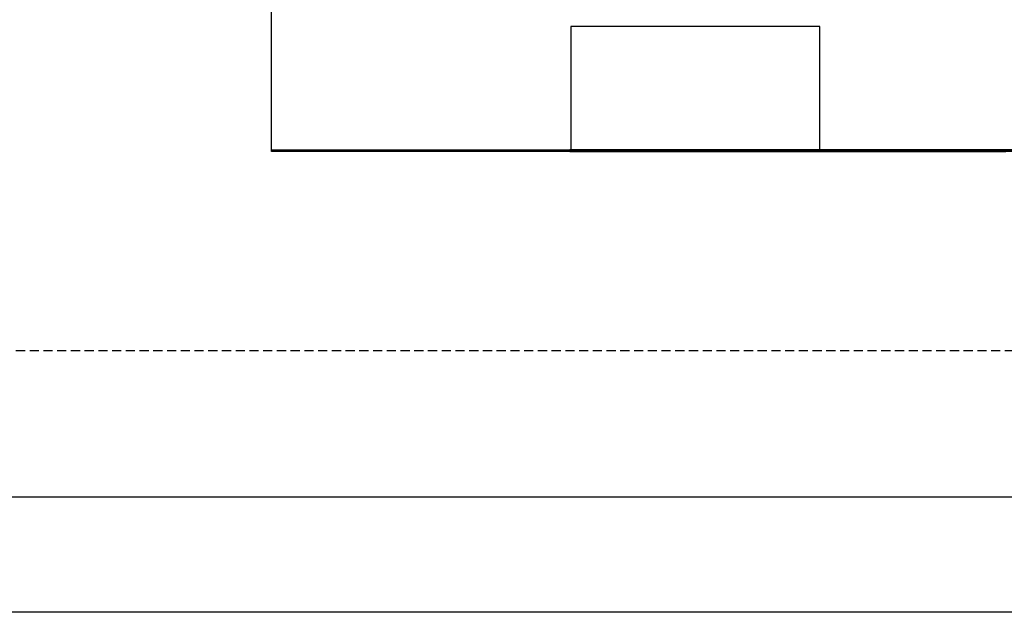
# Model space of a CAD drawing. Units: millimetres. Extents: x -152 to 10382, y -91 to 17004.
# Drawn here: x 1900 to 2071, y 0 to 103 of the extents above; entities that cross this region are included whole.
import ezdxf

# ---------------------------------------------------------------- set-up
doc = ezdxf.new("R2010")
doc.units = ezdxf.units.MM
doc.linetypes.add('VERDECKT2', pattern=[4.7625, 3.175, -1.5875])
for name, color, linetype in [('Vaillant_HEIZ', 7, 'Continuous'), ('VG_0_General', 7, 'Continuous'), ('VG_FRAME', 220, 'Continuous'), ('VG_H_FP', 1, 'Continuous'), ('VG_H_RP', 5, 'VERDECKT2')]:
    doc.layers.add(name, color=color, linetype=linetype)

msp = doc.modelspace()

# ---------------------------------------------------------------- linework, layer by layer
at = {"layer": 'Vaillant_HEIZ'}
msp.add_lwpolyline([(2038.67, 79.94), (2038.67, 101.61), (1995.48, 101.61), (1995.48, 79.94)], dxfattribs=at)
at = {"layer": 'VG_0_General'}
for p, q in [((1943.58, 100.3), (1943.58, 124.5)), ((1943.58, 79.94), (1943.58, 100.3)), ((1943.58, 79.94), (1943.58, 80.24)), ((1943.58, 80.24), (1944.08, 80.24)), ((1944.08, 80.24), (1945.99, 80.24)), ((1945.99, 80.24), (1946, 80.24)), ((1946, 80.24), (1949.26, 80.24)), ((1949.26, 80.24), (1949.65, 80.24)), ((1949.65, 80.24), (1950.14, 80.24)), ((1950.14, 80.24), (1950.2, 80.24)), ((1950.2, 80.24), (1950.21, 80.24)), ((1950.21, 80.24), (1950.41, 80.24)), ((1950.41, 80.24), (1954.07, 80.24)), ((1954.07, 80.24), (1954.14, 80.24)), ((1954.14, 80.24), (1955.26, 80.24)), ((1955.26, 80.24), (1961.31, 80.24)), ((1961.31, 80.24), (1961.4, 80.24)), ((1961.4, 80.24), (1963.51, 80.24)), ((1963.51, 80.24), (1963.51, 80.24)), ((1963.51, 80.24), (1963.51, 80.24)), ((1963.51, 80.24), (1963.51, 80.24)), ((1963.51, 80.24), (1963.52, 80.24)), ((1963.52, 80.24), (1963.52, 80.24)), ((1963.52, 80.24), (1963.52, 80.24)), ((1963.52, 80.24), (1963.52, 80.24)), ((1963.52, 80.24), (1963.53, 80.24)), ((1963.53, 80.24), (1970.22, 80.24)), ((1970.22, 80.24), (1989.79, 80.24)), ((1989.79, 80.24), (1989.81, 80.24)), ((1989.81, 80.24), (1989.83, 80.24)), ((1989.83, 80.24), (1989.86, 80.24)), ((1989.86, 80.24), (1989.88, 80.24)), ((1989.88, 80.24), (1989.9, 80.24)), ((1989.9, 80.24), (1989.92, 80.24)), ((1989.92, 80.24), (1989.95, 80.24)), ((1989.95, 80.24), (2001.08, 80.24)), ((2001.08, 80.24), (2035.89, 80.24)), ((2035.89, 80.24), (2035.9, 80.24)), ((2035.9, 80.24), (2035.9, 80.24)), ((2035.9, 80.24), (2035.9, 80.24)), ((2035.9, 80.24), (2035.91, 80.24)), ((2035.91, 80.24), (2035.91, 80.24)), ((2035.91, 80.24), (2035.92, 80.24)), ((2035.92, 80.24), (2035.92, 80.24)), ((2035.92, 80.24), (2035.93, 80.24)), ((2035.93, 80.24), (2038.82, 80.24)), ((2038.82, 80.24), (2039.97, 80.24)), ((2039.97, 80.24), (2102.87, 80.24)), ((1944.09, 79.94), (1943.58, 79.94)), ((1944.09, 79.94), (1943.58, 79.94)), ((1946, 79.94), (1944.09, 79.94)), ((1946, 79.94), (1944.09, 79.94)), ((1946.01, 79.94), (1946, 79.94)), ((1946.01, 79.94), (1946, 79.94)), ((1949.28, 79.94), (1946.01, 79.94)), ((1949.28, 79.94), (1946.01, 79.94)), ((1949.66, 79.94), (1949.28, 79.94)), ((1949.66, 79.94), (1949.28, 79.94)), ((1950.15, 79.94), (1949.66, 79.94)), ((1950.15, 79.94), (1949.66, 79.94)), ((1950.2, 79.94), (1950.15, 79.94)), ((1950.2, 79.94), (1950.15, 79.94)), ((1950.22, 79.94), (1950.2, 79.94)), ((1950.22, 79.94), (1950.2, 79.94)), ((1950.41, 79.94), (1950.22, 79.94)), ((1950.41, 79.94), (1950.22, 79.94)), ((1954.1, 79.94), (1950.41, 79.94)), ((1954.1, 79.94), (1950.41, 79.94)), ((1954.16, 79.94), (1954.1, 79.94)), ((1954.16, 79.94), (1954.1, 79.94)), ((1955.28, 79.94), (1954.16, 79.94)), ((1955.28, 79.94), (1954.16, 79.94)), ((1961.34, 79.94), (1955.28, 79.94)), ((1961.34, 79.94), (1955.28, 79.94)), ((1961.43, 79.94), (1961.34, 79.94)), ((1961.43, 79.94), (1961.34, 79.94)), ((1963.53, 79.94), (1961.43, 79.94)), ((1963.53, 79.94), (1961.43, 79.94)), ((1963.53, 79.94), (1963.53, 79.94)), ((1963.53, 79.94), (1963.53, 79.94)), ((1963.54, 79.94), (1963.53, 79.94)), ((1963.54, 79.94), (1963.53, 79.94)), ((1963.54, 79.94), (1963.54, 79.94)), ((1963.54, 79.94), (1963.54, 79.94)), ((1963.54, 79.94), (1963.54, 79.94)), ((1963.54, 79.94), (1963.54, 79.94)), ((1963.54, 79.94), (1963.54, 79.94)), ((1963.54, 79.94), (1963.54, 79.94)), ((1963.55, 79.94), (1963.54, 79.94)), ((1963.55, 79.94), (1963.54, 79.94)), ((1963.55, 79.94), (1963.55, 79.94)), ((1963.55, 79.94), (1963.55, 79.94)), ((1963.55, 79.94), (1963.55, 79.94)), ((1963.55, 79.94), (1963.55, 79.94)), ((1970.22, 79.94), (1963.55, 79.94)), ((1970.22, 79.94), (1963.55, 79.94)), ((1989.75, 79.94), (1970.22, 79.94)), ((1989.75, 79.94), (1970.22, 79.94)), ((2181.42, 79.94), (1986.69, 79.94)), ((1989.78, 79.94), (1989.75, 79.94)), ((1989.78, 79.94), (1989.75, 79.94)), ((1989.8, 79.94), (1989.78, 79.94)), ((1989.8, 79.94), (1989.78, 79.94)), ((1989.82, 79.94), (1989.8, 79.94)), ((1989.82, 79.94), (1989.8, 79.94)), ((1989.84, 79.94), (1989.82, 79.94)), ((1989.84, 79.94), (1989.82, 79.94)), ((1989.87, 79.94), (1989.84, 79.94)), ((1989.87, 79.94), (1989.84, 79.94)), ((1989.89, 79.94), (1989.87, 79.94)), ((1989.89, 79.94), (1989.87, 79.94)), ((1989.91, 79.94), (1989.89, 79.94)), ((1989.91, 79.94), (1989.89, 79.94)), ((2001.08, 79.94), (1989.91, 79.94)), ((2001.08, 79.94), (1989.91, 79.94)), ((2036.94, 80.22), (1995.32, 80.22)), ((1995.32, 79.94), (2036.94, 79.94)), ((1995.32, 79.94), (2036.94, 79.94)), ((2035.93, 79.94), (2001.08, 79.94)), ((2035.93, 79.94), (2001.08, 79.94)), ((2035.94, 79.94), (2035.93, 79.94)), ((2035.94, 79.94), (2035.93, 79.94)), ((2035.94, 79.94), (2035.94, 79.94)), ((2035.94, 79.94), (2035.94, 79.94)), ((2035.95, 79.94), (2035.94, 79.94)), ((2035.95, 79.94), (2035.94, 79.94)), ((2035.95, 79.94), (2035.95, 79.94)), ((2035.95, 79.94), (2035.95, 79.94)), ((2035.96, 79.94), (2035.95, 79.94)), ((2035.96, 79.94), (2035.95, 79.94)), ((2035.96, 79.94), (2035.96, 79.94)), ((2035.96, 79.94), (2035.96, 79.94)), ((2035.96, 79.94), (2035.96, 79.94)), ((2035.96, 79.94), (2035.96, 79.94)), ((2035.97, 79.94), (2035.96, 79.94)), ((2035.97, 79.94), (2035.96, 79.94)), ((2038.86, 79.94), (2035.97, 79.94)), ((2038.86, 79.94), (2035.97, 79.94)), ((2129.22, 80.22), (2036.94, 80.22)), ((2036.94, 79.94), (2070.52, 79.94)), ((2036.94, 79.94), (2070.52, 79.94)), ((2039.97, 79.94), (2038.86, 79.94)), ((2039.97, 79.94), (2038.86, 79.94)), ((2069.58, 79.94), (2039.97, 79.94)), ((2069.58, 79.94), (2039.97, 79.94)), ((2070.04, 79.94), (2069.58, 79.94)), ((2070.46, 79.94), (2070.04, 79.94)), ((2070.79, 79.94), (2070.46, 79.94)), ((2070.52, 79.94), (2070.95, 79.94))]:
    msp.add_line(p, q, dxfattribs=at)
at = {"layer": 'VG_FRAME'}
msp.add_line((3120, 0), (-0.52, 0), dxfattribs=at)
at = {"layer": 'VG_H_FP'}
msp.add_line((2282.67, 19.96), (1276.62, 19.96), dxfattribs=at)
at = {"layer": 'VG_H_RP', "ltscale": 0.5}
msp.add_line((1804.05, 45.42), (2252.91, 45.42), dxfattribs=at)

doc.saveas('drawing.dxf')
